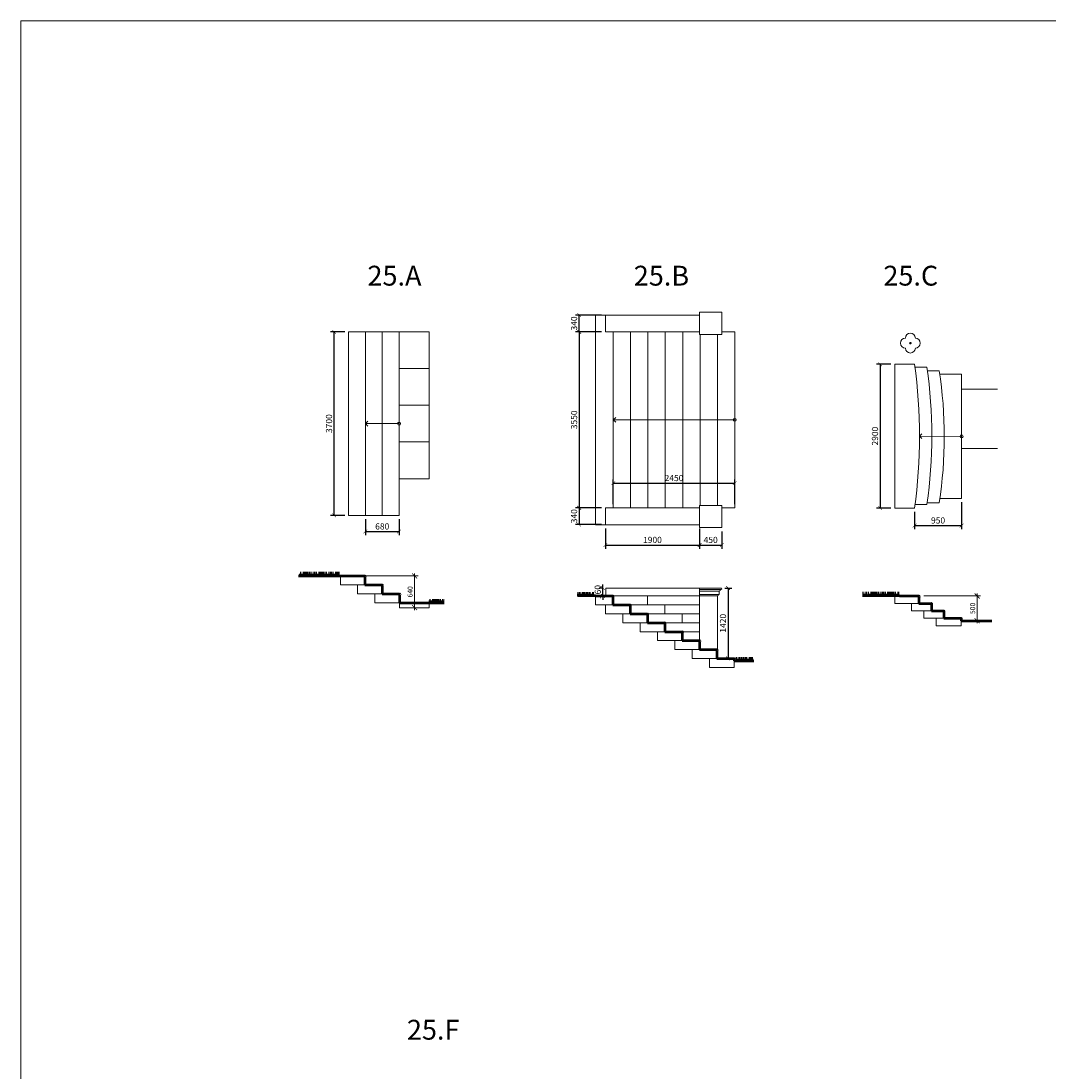
# Model space of a CAD drawing. Units: millimetres. Extents: x -2711 to 344450, y 2341 to 268010.
# Drawn here: x 12315 to 33041, y 123951 to 145134 of the extents above; entities that cross this region are included whole.
import ezdxf

# ---------------------------------------------------------------- set-up
doc = ezdxf.new("R2010")
doc.units = ezdxf.units.MM
doc.header["$LTSCALE"] = 25
doc.layers.add('adr pomocná', color=30, linetype='Continuous', lineweight=0, plot=False)
for name, color, linetype, lineweight in [('adr silná', 6, 'Continuous', 50), ('adr spárořez', 120, 'Continuous', 0), ('adr stromy stavajici oznaceni', 124, 'Continuous', 0), ('adr tenká', 7, 'Continuous', 9), ('AED_K_koty_2', 2, 'Continuous', 0)]:
    doc.layers.add(name, color=color, linetype=linetype, lineweight=lineweight)
doc.styles.add('Arch-Dim', font='ARIALUNI.TTF', dxfattribs={"width": 0.75})
doc.styles.get("Standard").update_dxf_attribs({"font": 'ARIALN.TTF'})
doc.dimstyles.new('Aec-Arch-M-50', dxfattribs={"dimscale": 50, "dimtxt": 2.5, "dimasz": 1.5, "dimexe": 1.5, "dimexo": 1.5, "dimgap": 0.8, "dimtad": 1, "dimdec": 0, "dimzin": 3, "dimdsep": 46, "dimtxsty": 'Arch-Dim', "dimblk": 'ARCHTICK', "dimcen": 2.5, "dimazin": 2, "dimtfac": 0.75, "dimtdec": 0, "dimtix": 1, "dimtmove": 2, "dimatfit": 2, "dimfxl": 1, "dimtolj": 1, "dimtzin": 0, "dimarcsym": 0})
doc.dimstyles.new('DIM50_A', dxfattribs={"dimtxt": 100, "dimasz": 100, "dimexe": 70, "dimexo": 100, "dimgap": 40, "dimtad": 1, "dimdec": 0, "dimrnd": 5, "dimzin": 0, "dimdsep": 46, "dimtxsty": 'Arch-Dim', "dimblk1": 'ARCHTICK', "dimblk2": 'ARCHTICK', "dimsah": 1, "dimcen": 0, "dimdle": 50, "dimclrd": 2, "dimclre": 2, "dimclrt": 1, "dimadec": 0, "dimazin": 0, "dimtfac": 1, "dimtdec": 0, "dimtmove": 2, "dimatfit": 3, "dimldrblk": 'DOT', "dimfxl": 1, "dimtvp": 1111.111111, "dimtolj": 1, "dimtzin": 0, "dimlwd": 0, "dimlwe": 0, "dimarcsym": 0})

# ---------------------------------------------------------------- blocks, each defined once
blk = doc.blocks.new('z313')
at = {"const_width": 0.25}
blk.add_lwpolyline([(-0.125, 0, 1), (0.125, 0, 1)], format="xyb", close=True, dxfattribs=at)
for centre, start, end in [((-1, 0), 90, 270), ((0, 1), 0, 180), ((1, 0), 270, 90), ((0, -1), 180, 0)]:
    blk.add_arc(centre, 1, start, end)
blk = doc.blocks.new('_ArchTick')
at = {"color": 0, "linetype": 'ByBlock', "const_width": 0.15}
blk.add_lwpolyline([(-0.5, -0.5), (0.5, 0.5)], dxfattribs=at)
blk = doc.blocks.new('*D114')
at = {"layer": 'AED_K_koty_2', "color": 0, "lineweight": -2, "transparency": 16777216}
for p, q in [((18850, 138861), (18560, 138861)), ((18635, 135161), (18635, 138861)), ((18850, 135161), (18560, 135161))]:
    blk.add_line(p, q, dxfattribs=at)
at = {"layer": 'Defpoints', "color": 0, "transparency": 16777216}
for p in [(18635, 138861), (18925, 138861), (18925, 135161)]:
    blk.add_point(p, dxfattribs=at)
at = {"layer": 'AED_K_koty_2', "color": 0, "lineweight": -2, "transparency": 16777216, "xscale": 75, "yscale": 75, "zscale": 75}
for p, rotation in [((18635, 138861), 90), ((18635, 135161), 270)]:
    blk.add_blockref('_ArchTick', p, dxfattribs=dict(at, rotation=rotation))
at = {"layer": 'AED_K_koty_2', "color": 0, "transparency": 16777216, "insert": (18531, 137011), "char_height": 125, "attachment_point": 5, "rotation": 90, "style": 'Arch-Dim'}
blk.add_mtext('\\A1;3700', dxfattribs=at)
blk = doc.blocks.new('*D126')
at = {"layer": 'AED_K_koty_2', "color": 0, "lineweight": -2, "transparency": 16777216}
for p, q in [((19265, 135086), (19265, 134760)), ((19945, 135086), (19945, 134760)), ((19265, 134835), (19945, 134835))]:
    blk.add_line(p, q, dxfattribs=at)
at = {"layer": 'Defpoints', "color": 0, "transparency": 16777216}
for p in [(19265, 135161), (19945, 135161), (19945, 134835)]:
    blk.add_point(p, dxfattribs=at)
at = {"layer": 'AED_K_koty_2', "color": 0, "lineweight": -2, "transparency": 16777216, "xscale": 75, "yscale": 75, "zscale": 75, "rotation": 180}
blk.add_blockref('_ArchTick', (19265, 134835), dxfattribs=at)
at = {"layer": 'AED_K_koty_2', "color": 0, "lineweight": -2, "transparency": 16777216, "xscale": 75, "yscale": 75, "zscale": 75}
blk.add_blockref('_ArchTick', (19945, 134835), dxfattribs=at)
at = {"layer": 'AED_K_koty_2', "color": 0, "transparency": 16777216, "insert": (19605, 134938), "char_height": 125, "attachment_point": 5, "style": 'Arch-Dim'}
blk.add_mtext('\\A1;680', dxfattribs=at)
blk = doc.blocks.new('*D127')
at = {"layer": 'AED_K_koty_2', "color": 0, "lineweight": -2, "transparency": 16777216}
for p, q in [((29872, 138209), (29578, 138209)), ((29653, 138209), (29653, 135309)), ((29872, 135309), (29578, 135309))]:
    blk.add_line(p, q, dxfattribs=at)
at = {"layer": 'Defpoints', "color": 0, "transparency": 16777216}
for p in [(29947, 138209), (29653, 135309), (29947, 135309)]:
    blk.add_point(p, dxfattribs=at)
at = {"layer": 'AED_K_koty_2', "color": 0, "lineweight": -2, "transparency": 16777216, "xscale": 75, "yscale": 75, "zscale": 75}
for p, rotation in [((29653, 138209), 90), ((29653, 135309), 270)]:
    blk.add_blockref('_ArchTick', p, dxfattribs=dict(at, rotation=rotation))
at = {"layer": 'AED_K_koty_2', "color": 0, "transparency": 16777216, "insert": (29549, 136759), "char_height": 125, "attachment_point": 5, "rotation": 90, "style": 'Arch-Dim'}
blk.add_mtext('\\A1;2900', dxfattribs=at)
blk = doc.blocks.new('*D128')
at = {"layer": 'AED_K_koty_2', "color": 0, "lineweight": -2, "transparency": 16777216}
for p, q in [((31297, 135427), (31297, 134880)), ((30347, 135234), (30347, 134880)), ((30347, 134955), (31297, 134955))]:
    blk.add_line(p, q, dxfattribs=at)
at = {"layer": 'Defpoints', "color": 0, "transparency": 16777216}
for p in [(31297, 135502), (30347, 135309), (31297, 134955)]:
    blk.add_point(p, dxfattribs=at)
at = {"layer": 'AED_K_koty_2', "color": 0, "lineweight": -2, "transparency": 16777216, "xscale": 75, "yscale": 75, "zscale": 75, "rotation": 180}
blk.add_blockref('_ArchTick', (30347, 134955), dxfattribs=at)
at = {"layer": 'AED_K_koty_2', "color": 0, "lineweight": -2, "transparency": 16777216, "xscale": 75, "yscale": 75, "zscale": 75}
blk.add_blockref('_ArchTick', (31297, 134955), dxfattribs=at)
at = {"layer": 'AED_K_koty_2', "color": 0, "transparency": 16777216, "insert": (30822, 135059), "char_height": 125, "attachment_point": 5, "style": 'Arch-Dim'}
blk.add_mtext('\\A1;950', dxfattribs=at)
blk = doc.blocks.new('*D118')
at = {"layer": 'AED_K_koty_2', "color": 0, "lineweight": -2, "transparency": 16777216}
for p, q in [((24033, 138863), (23505, 138863)), ((23580, 138863), (23580, 135313)), ((24033, 135313), (23505, 135313))]:
    blk.add_line(p, q, dxfattribs=at)
at = {"layer": 'Defpoints', "color": 0, "transparency": 16777216}
for p in [(24108, 138863), (23580, 135313), (24108, 135313)]:
    blk.add_point(p, dxfattribs=at)
at = {"layer": 'AED_K_koty_2', "color": 0, "lineweight": -2, "transparency": 16777216, "xscale": 75, "yscale": 75, "zscale": 75}
for p, rotation in [((23580, 138863), 90), ((23580, 135313), 270)]:
    blk.add_blockref('_ArchTick', p, dxfattribs=dict(at, rotation=rotation))
at = {"layer": 'AED_K_koty_2', "color": 0, "transparency": 16777216, "insert": (23476, 137088), "char_height": 125, "attachment_point": 5, "rotation": 90, "style": 'Arch-Dim'}
blk.add_mtext('\\A1;3550', dxfattribs=at)
blk = doc.blocks.new('*D119')
at = {"layer": 'AED_K_koty_2', "color": 0, "lineweight": -2, "transparency": 16777216}
for p, q in [((24033, 139203), (23505, 139203)), ((23580, 138863), (23580, 139203)), ((24033, 138863), (23505, 138863))]:
    blk.add_line(p, q, dxfattribs=at)
at = {"layer": 'Defpoints', "color": 0, "transparency": 16777216}
for p in [(23580, 139203), (24108, 139203), (24108, 138863)]:
    blk.add_point(p, dxfattribs=at)
at = {"layer": 'AED_K_koty_2', "color": 0, "lineweight": -2, "transparency": 16777216, "xscale": 75, "yscale": 75, "zscale": 75}
for p, rotation in [((23580, 139203), 90), ((23580, 138863), 270)]:
    blk.add_blockref('_ArchTick', p, dxfattribs=dict(at, rotation=rotation))
at = {"layer": 'AED_K_koty_2', "color": 0, "transparency": 16777216, "insert": (23476, 139033), "char_height": 125, "attachment_point": 5, "rotation": 90, "style": 'Arch-Dim'}
blk.add_mtext('\\A1;340', dxfattribs=at)
blk = doc.blocks.new('*D120')
at = {"layer": 'AED_K_koty_2', "color": 0, "lineweight": -2, "transparency": 16777216}
for p, q in [((24033, 135313), (23505, 135313)), ((23580, 135313), (23580, 134973)), ((24033, 134973), (23505, 134973))]:
    blk.add_line(p, q, dxfattribs=at)
at = {"layer": 'Defpoints', "color": 0, "transparency": 16777216}
for p in [(24108, 135313), (23580, 134973), (24108, 134973)]:
    blk.add_point(p, dxfattribs=at)
at = {"layer": 'AED_K_koty_2', "color": 0, "lineweight": -2, "transparency": 16777216, "xscale": 75, "yscale": 75, "zscale": 75}
for p, rotation in [((23580, 135313), 90), ((23580, 134973), 270)]:
    blk.add_blockref('_ArchTick', p, dxfattribs=dict(at, rotation=rotation))
at = {"layer": 'AED_K_koty_2', "color": 0, "transparency": 16777216, "insert": (23476, 135143), "char_height": 125, "attachment_point": 5, "rotation": 90, "style": 'Arch-Dim'}
blk.add_mtext('\\A1;340', dxfattribs=at)
blk = doc.blocks.new('*D121')
at = {"layer": 'AED_K_koty_2', "color": 0, "lineweight": -2, "transparency": 16777216}
for p, q in [((24268, 135388), (24268, 135885)), ((24268, 135810), (26718, 135810)), ((26718, 135388), (26718, 135885))]:
    blk.add_line(p, q, dxfattribs=at)
at = {"layer": 'Defpoints', "color": 0, "transparency": 16777216}
for p in [(26718, 135810), (24268, 135313), (26718, 135313)]:
    blk.add_point(p, dxfattribs=at)
at = {"layer": 'AED_K_koty_2', "color": 0, "lineweight": -2, "transparency": 16777216, "xscale": 75, "yscale": 75, "zscale": 75, "rotation": 180}
blk.add_blockref('_ArchTick', (24268, 135810), dxfattribs=at)
at = {"layer": 'AED_K_koty_2', "color": 0, "lineweight": -2, "transparency": 16777216, "xscale": 75, "yscale": 75, "zscale": 75}
blk.add_blockref('_ArchTick', (26718, 135810), dxfattribs=at)
at = {"layer": 'AED_K_koty_2', "color": 0, "transparency": 16777216, "insert": (25493, 135914), "char_height": 125, "attachment_point": 5, "style": 'Arch-Dim'}
blk.add_mtext('\\A1;2450', dxfattribs=at)
blk = doc.blocks.new('*D122')
at = {"layer": 'AED_K_koty_2', "color": 0, "lineweight": -2, "transparency": 16777216}
for p, q in [((24108, 134898), (24108, 134486)), ((26008, 134898), (26008, 134486)), ((24108, 134561), (26008, 134561))]:
    blk.add_line(p, q, dxfattribs=at)
at = {"layer": 'Defpoints', "color": 0, "transparency": 16777216}
for p in [(24108, 134973), (26008, 134973), (26008, 134561)]:
    blk.add_point(p, dxfattribs=at)
at = {"layer": 'AED_K_koty_2', "color": 0, "lineweight": -2, "transparency": 16777216, "xscale": 75, "yscale": 75, "zscale": 75, "rotation": 180}
blk.add_blockref('_ArchTick', (24108, 134561), dxfattribs=at)
at = {"layer": 'AED_K_koty_2', "color": 0, "lineweight": -2, "transparency": 16777216, "xscale": 75, "yscale": 75, "zscale": 75}
blk.add_blockref('_ArchTick', (26008, 134561), dxfattribs=at)
at = {"layer": 'AED_K_koty_2', "color": 0, "transparency": 16777216, "insert": (25058, 134665), "char_height": 125, "attachment_point": 5, "style": 'Arch-Dim'}
blk.add_mtext('\\A1;1900', dxfattribs=at)
blk = doc.blocks.new('*D123')
at = {"layer": 'AED_K_koty_2', "color": 0, "lineweight": -2, "transparency": 16777216}
for p, q in [((26008, 134898), (26008, 134486)), ((26458, 134838), (26458, 134486)), ((26008, 134561), (26458, 134561))]:
    blk.add_line(p, q, dxfattribs=at)
at = {"layer": 'Defpoints', "color": 0, "transparency": 16777216}
for p in [(26008, 134973), (26458, 134913), (26458, 134561)]:
    blk.add_point(p, dxfattribs=at)
at = {"layer": 'AED_K_koty_2', "color": 0, "lineweight": -2, "transparency": 16777216, "xscale": 75, "yscale": 75, "zscale": 75, "rotation": 180}
blk.add_blockref('_ArchTick', (26008, 134561), dxfattribs=at)
at = {"layer": 'AED_K_koty_2', "color": 0, "lineweight": -2, "transparency": 16777216, "xscale": 75, "yscale": 75, "zscale": 75}
blk.add_blockref('_ArchTick', (26458, 134561), dxfattribs=at)
at = {"layer": 'AED_K_koty_2', "color": 0, "transparency": 16777216, "insert": (26233, 134665), "char_height": 125, "attachment_point": 5, "style": 'Arch-Dim'}
blk.add_mtext('\\A1;450', dxfattribs=at)
blk = doc.blocks.new('*D124')
at = {"layer": 'AED_K_koty_2', "color": 0, "lineweight": -2, "transparency": 16777216}
for p, q in [((24043, 133694), (23984, 133694)), ((24059, 133694), (24059, 133769)), ((24059, 133534), (24059, 133694)), ((24043, 133534), (23984, 133534)), ((24059, 133534), (24059, 133459))]:
    blk.add_line(p, q, dxfattribs=at)
at = {"layer": 'Defpoints', "color": 0, "transparency": 16777216}
for p in [(24059, 133694), (24118, 133694), (24118, 133534)]:
    blk.add_point(p, dxfattribs=at)
at = {"layer": 'AED_K_koty_2', "color": 0, "lineweight": -2, "transparency": 16777216, "xscale": 75, "yscale": 75, "zscale": 75}
for p, rotation in [((24059, 133694), 270), ((24059, 133534), 90)]:
    blk.add_blockref('_ArchTick', p, dxfattribs=dict(at, rotation=rotation))
at = {"layer": 'AED_K_koty_2', "color": 0, "transparency": 16777216, "insert": (23955, 133614), "char_height": 125, "attachment_point": 5, "rotation": 90, "style": 'Arch-Dim'}
blk.add_mtext('\\A1;160', dxfattribs=at)
blk = doc.blocks.new('*D125')
at = {"layer": 'AED_K_koty_2', "color": 0, "lineweight": -2, "transparency": 16777216}
for p, q in [((26519, 133694), (26660, 133694)), ((26585, 133694), (26585, 132274)), ((26519, 132274), (26660, 132274))]:
    blk.add_line(p, q, dxfattribs=at)
at = {"layer": 'Defpoints', "color": 0, "transparency": 16777216}
for p in [(26444, 133694), (26444, 132274), (26585, 132274)]:
    blk.add_point(p, dxfattribs=at)
at = {"layer": 'AED_K_koty_2', "color": 0, "lineweight": -2, "transparency": 16777216, "xscale": 75, "yscale": 75, "zscale": 75}
for p, rotation in [((26585, 133694), 90), ((26585, 132274), 270)]:
    blk.add_blockref('_ArchTick', p, dxfattribs=dict(at, rotation=rotation))
at = {"layer": 'AED_K_koty_2', "color": 0, "transparency": 16777216, "insert": (26482, 132984), "char_height": 125, "attachment_point": 5, "rotation": 90, "style": 'Arch-Dim'}
blk.add_mtext('\\A1;1420', dxfattribs=at)
blk = doc.blocks.new('*D297')
at = {"layer": 'AED_K_koty_2', "color": 2, "lineweight": 0, "transparency": 16777216}
for p, q in [((19180, 133938), (20328, 133938)), ((20258, 133988), (20258, 133248)), ((20355, 133298), (20328, 133298))]:
    blk.add_line(p, q, dxfattribs=at)
at = {"layer": 'Defpoints', "color": 0, "transparency": 16777216}
for p in [(19080, 133938), (20255, 133298), (20258, 133298)]:
    blk.add_point(p, dxfattribs=at)
at = {"layer": 'AED_K_koty_2', "color": 2, "lineweight": 0, "transparency": 16777216, "xscale": 100, "yscale": 100, "zscale": 100}
for p, rotation in [((20258, 133938), 90), ((20258, 133298), 270)]:
    blk.add_blockref('_ArchTick', p, dxfattribs=dict(at, rotation=rotation))
at = {"layer": 'AED_K_koty_2', "color": 1, "transparency": 16777216, "insert": (20167, 133618), "char_height": 100, "attachment_point": 5, "rotation": 90, "style": 'Arch-Dim'}
blk.add_mtext('\\A1;640', dxfattribs=at)
blk = doc.blocks.new('_DOT')
at = {"color": 0, "linetype": 'ByBlock'}
blk.add_line((-0.5, 0), (-1, 0), dxfattribs=at)
at = {"color": 0, "linetype": 'ByBlock', "const_width": 0.5}
blk.add_lwpolyline([(-0.25, 0, 1), (0.25, 0, 1)], format="xyb", close=True, dxfattribs=at)
blk = doc.blocks.new('*D298')
at = {"layer": 'AED_K_koty_2', "color": 2, "lineweight": 0, "transparency": 16777216}
for p, q in [((30537, 133534), (31681, 133534)), ((31611, 133584), (31611, 132984)), ((31524, 133034), (31681, 133034))]:
    blk.add_line(p, q, dxfattribs=at)
at = {"layer": 'Defpoints', "color": 0, "transparency": 16777216}
for p in [(30437, 133534), (31424, 133034), (31611, 133034)]:
    blk.add_point(p, dxfattribs=at)
at = {"layer": 'AED_K_koty_2', "color": 2, "lineweight": 0, "transparency": 16777216, "xscale": 100, "yscale": 100, "zscale": 100}
for p, rotation in [((31611, 133534), 90), ((31611, 133034), 270)]:
    blk.add_blockref('_ArchTick', p, dxfattribs=dict(at, rotation=rotation))
at = {"layer": 'AED_K_koty_2', "color": 1, "transparency": 16777216, "insert": (31520, 133284), "char_height": 100, "attachment_point": 5, "rotation": 90, "style": 'Arch-Dim'}
blk.add_mtext('\\A1;500', dxfattribs=at)

msp = doc.modelspace()

# ---------------------------------------------------------------- linework, layer by layer
at = {"layer": 'adr silná'}
for points in [[(17916, 133938.1), (18905.4, 133938.1)], [(18905.4, 133938.1), (19255.4, 133938.1)], [(19255.4, 133913.1), (19255.4, 133758.1)], [(19255.4, 133758.1), (19605.4, 133758.1)], [(19605.4, 133733.1), (19605.4, 133578.1)], [(19605.4, 133578.1), (19955.4, 133578.1)], [(19955.4, 133553.1), (19955.4, 133398.1)], [(23908, 133534), (23543.9, 133534)], [(23908, 133534), (24258, 133534)], [(24258, 133509), (24258, 133354)], [(30046.7, 133534), (29296.6, 133534)], [(30046.7, 133534), (30436.7, 133534)], [(30436.7, 133509), (30436.7, 133384)], [(19955.4, 133398.1), (20852.4, 133398.1)], [(24258, 133354), (24608, 133354)], [(24608, 133329), (24608, 133174)], [(30436.7, 133384), (30686.7, 133384)], [(30686.7, 133359), (30686.7, 133234)], [(24608, 133174), (24958, 133174)], [(24958, 133149), (24958, 132994)], [(30686.7, 133234), (30936.7, 133234)], [(30936.7, 133209), (30936.7, 133084)], [(30936.7, 133084), (31286.7, 133084)], [(31286.7, 133059), (31286.7, 133034)], [(24958, 132994), (25308, 132994)], [(25308, 132969), (25308, 132814)], [(31287, 133034), (31909.5, 133034)], [(25308, 132814), (25658, 132814)], [(25658, 132789), (25658, 132634)], [(25658, 132634), (26008, 132634)], [(26008, 132609), (26008, 132454)], [(26008, 132454), (26358, 132454)], [(26358, 132429), (26358, 132274)], [(26358, 132274), (26708, 132274)], [(26708, 132249), (26708, 132224)], [(26708, 132224), (27103.1, 132224)]]:
    msp.add_lwpolyline(points, dxfattribs=at)
for points in [[(19255.4, 133913.1, 0.8), (19255.4, 133938.1, 1.2888244)], [(19605.4, 133733.1, 0.8), (19605.4, 133758.1, 1.2888244)], [(19955.4, 133553.1, 0.8), (19955.4, 133578.1, 1.2888244)], [(24258, 133509, 0.8), (24258, 133534, 1.2888244)], [(30436.7, 133509, 0.8), (30436.7, 133534, 1.2888244)], [(24608, 133329, 0.8), (24608, 133354, 1.2888244)], [(30686.7, 133359, 0.8), (30686.7, 133384, 1.2888244)], [(24958, 133149, 0.8), (24958, 133174, 1.2888244)], [(30936.7, 133209, 0.8), (30936.7, 133234, 1.2888244)], [(31286.7, 133059, 0.8), (31286.7, 133084, 1.2888244)], [(25308, 132969, 0.8), (25308, 132994, 1.2888244)], [(25658, 132789, 0.8), (25658, 132814, 1.2888244)], [(26008, 132609, 0.8), (26008, 132634, 1.2888244)], [(26358, 132429, 0.8), (26358, 132454, 1.2888244)], [(26708, 132249, 0.8), (26708, 132274, 1.2888244)]]:
    msp.add_lwpolyline(points, format="xyb", dxfattribs=at)
at = {"layer": 'adr spárořez'}
for points in [[(23908, 134972.8), (23908, 139202.8)], [(24108, 139202.8), (23908, 139202.8)], [(18925.4, 135161), (18925.4, 138861)], [(18925.4, 138861), (19265.4, 138861)], [(19945.4, 138861), (20555.4, 138861)], [(20555.4, 135901), (20555.4, 138861)], [(19945.4, 138121), (20555.4, 138121)], [(29946.7, 135308.8), (29946.7, 138208.8)], [(29946.7, 138208.8), (30346.7, 138208.8)], [(19945.4, 137381), (20555.4, 137381)], [(19945.4, 136641), (20555.4, 136641)], [(19945.4, 135901), (20555.4, 135901)], [(18925.4, 135161), (19265.4, 135161)], [(29946.7, 135308.8), (30346.7, 135308.8)], [(24108, 134972.8), (23908, 134972.8)], [(24258, 133534), (26008, 133534)], [(24958, 133354), (24958, 133534)], [(24608, 133354), (26008, 133354)], [(25308, 133174), (25308, 133354)], [(24958, 133174), (26008, 133174)], [(25658, 132994), (25658, 133174)], [(25308, 132994), (26008, 132994)], [(25658, 132814), (26008, 132814)]]:
    msp.add_lwpolyline(points, dxfattribs=at)
at = {"layer": 'adr tenká'}
for points in [[(12315.1, 103084.5), (12315.1, 145134.5), (71765.1, 145134.5), (71765.1, 103084.5)], [(26008, 138812.8), (26458, 138812.8), (26458, 139262.8), (26008, 139262.8)], [(26008, 135362.8), (26458, 135362.8), (26458, 134912.8), (26008, 134912.8)]]:
    msp.add_lwpolyline(points, close=True, dxfattribs=at)
for points in [[(24108, 139202.8), (26008, 139202.8)], [(24108, 138862.8), (24108, 139202.8)], [(19265.4, 135161), (19265.4, 138861)], [(19945.4, 138861), (19265.4, 138861)], [(19605.4, 135161), (19605.4, 138861)], [(19945.4, 135161), (19945.4, 138861)], [(24108, 138862.8), (26008, 138862.8)], [(24268, 135312.8), (24268, 138862.8)], [(24618, 135312.8), (24618, 138862.8)], [(24968, 135312.8), (24968, 138862.8)], [(25318, 135312.8), (25318, 138862.8)], [(25668, 135312.8), (25668, 138862.8)], [(26018, 135362.8), (26018, 138812.8)], [(26368, 135362.8), (26368, 138812.8)], [(26458, 138862.8), (26718, 138862.8)], [(26718, 135312.8), (26718, 138862.8)], [(30354.5, 138151.4), (30596.7, 138151.4)], [(30606.8, 138079.9), (30846.7, 138079.9)], [(30857.3, 138007.7), (31296.7, 138007.7)], [(31296.7, 135502.3), (31296.7, 138007.7)], [(31296.7, 137708.8), (32021.7, 137708.8)], [(26718, 137087.8), (24268, 137087.8), (24316, 137135.8), (24268, 137087.8), (24316, 137039.8)], [(19945.4, 137011), (19265.4, 137011), (19313.4, 137059), (19265.4, 137011), (19313.4, 136963)], [(31296.7, 136755), (30446.7, 136758.8), (30494.7, 136806.8), (30446.7, 136758.8), (30494.7, 136710.8)], [(31296.7, 136508.8), (32021.7, 136508.8)], [(30356.5, 135381.4), (30596.7, 135381.4)], [(30601.6, 135415.6), (30846.7, 135415.6)], [(30859.4, 135502.3), (31296.7, 135502.3)], [(19265.4, 135161), (19945.4, 135161)], [(24108, 135312.8), (26008, 135312.8)], [(24108, 134972.8), (24108, 135312.8)], [(26458, 135312.8), (26718, 135312.8)], [(24108, 134972.8), (26008, 134972.8)], [(17938.7, 133938.1), (17938.7, 133980)], [(17945, 133938.1), (17945, 133980)], [(17952.9, 133938.1), (17952.9, 134019.7)], [(17958.4, 133938.1), (17958.4, 133980)], [(17964.1, 133938.1), (17964.1, 134019.7)], [(17971.3, 133938.1), (17971.3, 133980)], [(17971.3, 133938.1), (17971.3, 133980)], [(17987.9, 133938.1), (17987.9, 133980)], [(17987.9, 133938.1), (17987.9, 133980)], [(18003.5, 133938.1), (18003.5, 133980)], [(18003.5, 133938.1), (18003.5, 133980)], [(18003.5, 133938.1), (18003.5, 133980)], [(18007.7, 133938.1), (18007.7, 134019.7)], [(18015.5, 133938.1), (18015.5, 133980)], [(18021.1, 133938.1), (18021.1, 134019.7)], [(18039.5, 133938.1), (18039.5, 133980)], [(18042.5, 133938.1), (18042.5, 134019.7)], [(18049.8, 133938.1), (18049.8, 134019.7)], [(18057.2, 133938.1), (18057.2, 134019.7)], [(18062.3, 133938.1), (18062.3, 134019.7)], [(18068.9, 133938.1), (18068.9, 133980)], [(18083.9, 133938.1), (18083.9, 134019.7)], [(18092, 133938.1), (18092, 133980)], [(18097.3, 133938.1), (18097.3, 134019.7)], [(18113.3, 133938.1), (18113.3, 134019.7)], [(18124.2, 133938.1), (18124.2, 133980)], [(18137.5, 133938.1), (18137.5, 134019.7)], [(18144.4, 133938.1), (18144.4, 133980)], [(18163.3, 133938.1), (18163.3, 134019.7)], [(18167.8, 133938.1), (18167.8, 134019.7)], [(18173.9, 133938.1), (18173.9, 133980)], [(18192.1, 133938.1), (18192.1, 133980)], [(18212.7, 133938.1), (18212.7, 134019.7)], [(18217.3, 133938.1), (18217.3, 133980)], [(18236, 133938.1), (18236, 134019.7)], [(18260.4, 133938.1), (18260.4, 133980)], [(18268.3, 133938.1), (18268.3, 134019.7)], [(18273.8, 133938.1), (18273.8, 133980)], [(18279.4, 133938.1), (18279.4, 134019.7)], [(18286.7, 133938.1), (18286.7, 133980)], [(18286.7, 133938.1), (18286.7, 133980)], [(18303.3, 133938.1), (18303.3, 133980)], [(18303.3, 133938.1), (18303.3, 133980)], [(18318.9, 133938.1), (18318.9, 133980)], [(18318.9, 133938.1), (18318.9, 133980)], [(18318.9, 133938.1), (18318.9, 133980)], [(18323.1, 133938.1), (18323.1, 134019.7)], [(18330.9, 133938.1), (18330.9, 133980)], [(18336.5, 133938.1), (18336.5, 134019.7)], [(18354.8, 133938.1), (18354.8, 133980)], [(18357.9, 133938.1), (18357.9, 134019.7)], [(18365.2, 133938.1), (18365.2, 134019.7)], [(18372.5, 133938.1), (18372.5, 134019.7)], [(18377.6, 133938.1), (18377.6, 134019.7)], [(18384.3, 133938.1), (18384.3, 133980)], [(18399.3, 133938.1), (18399.3, 134019.7)], [(18407.3, 133938.1), (18407.3, 133980)], [(18412.7, 133938.1), (18412.7, 134019.7)], [(18428.6, 133938.1), (18428.6, 134019.7)], [(18439.6, 133938.1), (18439.6, 133980)], [(18452.9, 133938.1), (18452.9, 134019.7)], [(18459.8, 133938.1), (18459.8, 133980)], [(18478.7, 133938.1), (18478.7, 134019.7)], [(18483.2, 133938.1), (18483.2, 134019.7)], [(18489.3, 133938.1), (18489.3, 133980)], [(18507.5, 133938.1), (18507.5, 133980)], [(18528.1, 133938.1), (18528.1, 134019.7)], [(18532.6, 133938.1), (18532.6, 133980)], [(18551.4, 133938.1), (18551.4, 134019.7)], [(18552.4, 133938.1), (18552.4, 133980)], [(18560.4, 133938.1), (18560.4, 133980)], [(18571.2, 133938.1), (18571.2, 134019.7)], [(18571.3, 133938.1), (18571.3, 133980)], [(18582.4, 133938.1), (18582.4, 134019.7)], [(18598.2, 133938.1), (18598.2, 133980)], [(18606.1, 133938.1), (18606.1, 134019.7)], [(18611.6, 133938.1), (18611.6, 133980)], [(18617.3, 133938.1), (18617.3, 134019.7)], [(18624.5, 133938.1), (18624.5, 133980)], [(18624.5, 133938.1), (18624.5, 133980)], [(18641.1, 133938.1), (18641.1, 133980)], [(18641.1, 133938.1), (18641.1, 133980)], [(18656.8, 133938.1), (18656.8, 133980)], [(18656.8, 133938.1), (18656.8, 133980)], [(18656.8, 133938.1), (18656.8, 133980)], [(18661, 133938.1), (18661, 134019.7)], [(18668.7, 133938.1), (18668.7, 133980)], [(18674.3, 133938.1), (18674.3, 134019.7)], [(18692.7, 133938.1), (18692.7, 133980)], [(18695.7, 133938.1), (18695.7, 134019.7)], [(18703, 133938.1), (18703, 134019.7)], [(18710.4, 133938.1), (18710.4, 134019.7)], [(18715.5, 133938.1), (18715.5, 134019.7)], [(18722.2, 133938.1), (18722.2, 133980)], [(18737.2, 133938.1), (18737.2, 134019.7)], [(19255.4, 133758.1), (18905.4, 133758.1), (18765.4, 133758.1), (18765.4, 133938.1)], [(19605.4, 133578.1), (19255.4, 133578.1), (19105.4, 133578.1), (19105.4, 133758.1), (19255.4, 133758.1)], [(24118, 133534), (24118, 133694)], [(24118, 133694), (26444.4, 133694)], [(26008, 133694), (26008, 132634)], [(26458, 133679.6), (26458, 133678)], [(19955.4, 133398.1), (19605.4, 133398.1), (19455.4, 133398.1), (19455.4, 133578.1), (19605.4, 133578.1)], [(20563.3, 133398.1), (20563.3, 133472.4)], [(20574.4, 133398.1), (20574.4, 133472.4)], [(20618.1, 133398.1), (20618.1, 133472.4)], [(20631.5, 133398.1), (20631.5, 133472.4)], [(20652.9, 133398.1), (20652.9, 133472.4)], [(20660.2, 133398.1), (20660.2, 133472.4)], [(20667.5, 133398.1), (20667.5, 133472.4)], [(20672.6, 133398.1), (20672.6, 133472.4)], [(20694.3, 133398.1), (20694.3, 133472.4)], [(20707.7, 133398.1), (20707.7, 133472.4)], [(20723.7, 133398.1), (20723.7, 133472.4)], [(20747.9, 133398.1), (20747.9, 133472.4)], [(20773.7, 133398.1), (20773.7, 133472.4)], [(20778.2, 133398.1), (20778.2, 133472.4)], [(20823.1, 133398.1), (20823.1, 133472.4)], [(20846.4, 133398.1), (20846.4, 133472.4)], [(23543, 133534), (23543, 133578.6)], [(23550.9, 133534), (23550.9, 133608.2)], [(23556.4, 133534), (23556.4, 133578.6)], [(23562.1, 133534), (23562.1, 133608.2)], [(23569.3, 133534), (23569.3, 133578.6)], [(23569.3, 133534), (23569.3, 133578.6)], [(23579.2, 133534), (23579.2, 133578.6)], [(23587.1, 133534), (23587.1, 133608.2)], [(23592.7, 133534), (23592.7, 133578.6)], [(23598.3, 133534), (23598.3, 133608.2)], [(23605.6, 133534), (23605.6, 133578.6)], [(23605.6, 133534), (23605.6, 133578.6)], [(23622.1, 133534), (23622.1, 133578.6)], [(23622.1, 133534), (23622.1, 133578.6)], [(23637.8, 133534), (23637.8, 133578.6)], [(23637.8, 133534), (23637.8, 133578.6)], [(23637.8, 133534), (23637.8, 133578.6)], [(23642, 133534), (23642, 133608.2)], [(23649.8, 133534), (23649.8, 133578.6)], [(23655.4, 133534), (23655.4, 133608.2)], [(23673.7, 133534), (23673.7, 133578.6)], [(23676.7, 133534), (23676.7, 133608.2)], [(23684.1, 133534), (23684.1, 133608.2)], [(23691.4, 133534), (23691.4, 133608.2)], [(23696.5, 133534), (23696.5, 133608.2)], [(23703.2, 133534), (23703.2, 133578.6)], [(23718.2, 133534), (23718.2, 133608.2)], [(23726.2, 133534), (23726.2, 133578.6)], [(23731.6, 133534), (23731.6, 133608.2)], [(23747.5, 133534), (23747.5, 133608.2)], [(23758.4, 133534), (23758.4, 133578.6)], [(23771.7, 133534), (23771.7, 133608.2)], [(23778.7, 133534), (23778.7, 133578.6)], [(23797.6, 133534), (23797.6, 133608.2)], [(23802, 133534), (23802, 133608.2)], [(23808.2, 133534), (23808.2, 133578.6)], [(23826.3, 133534), (23826.3, 133578.6)], [(23847, 133534), (23847, 133608.2)], [(23851.5, 133534), (23851.5, 133578.6)], [(23870.3, 133534), (23870.3, 133608.2)], [(24258, 133354), (23908, 133354), (23908, 133354), (23908, 133534), (23908, 133534)], [(26008, 133664), (26446.2, 133664)], [(26008, 133634), (26405.2, 133634)], [(26008, 133564), (26405.2, 133564)], [(26008, 133534), (26368, 133534)], [(26368, 133534), (26368, 132441.5)], [(26405.2, 133634), (26405.2, 133564)], [(29304.7, 133534), (29304.7, 133615.5)], [(29309.1, 133534), (29309.1, 133615.5)], [(29315.3, 133534), (29315.3, 133575.8)], [(29333.4, 133534), (29333.4, 133575.8)], [(29354.1, 133534), (29354.1, 133615.5)], [(29358.6, 133534), (29358.6, 133575.8)], [(29377.4, 133534), (29377.4, 133615.5)], [(29401.7, 133534), (29401.7, 133575.8)], [(29409.6, 133534), (29409.6, 133615.5)], [(29415.1, 133534), (29415.1, 133575.8)], [(29420.8, 133534), (29420.8, 133615.5)], [(29428, 133534), (29428, 133575.8)], [(29428, 133534), (29428, 133575.8)], [(29444.6, 133534), (29444.6, 133575.8)], [(29444.6, 133534), (29444.6, 133575.8)], [(29460.3, 133534), (29460.3, 133575.8)], [(29460.3, 133534), (29460.3, 133575.8)], [(29460.3, 133534), (29460.3, 133575.8)], [(29464.5, 133534), (29464.5, 133615.5)], [(29472.2, 133534), (29472.2, 133575.8)], [(29477.9, 133534), (29477.9, 133615.5)], [(29496.2, 133534), (29496.2, 133575.8)], [(29499.2, 133534), (29499.2, 133615.5)], [(29506.5, 133534), (29506.5, 133615.5)], [(29513.9, 133534), (29513.9, 133615.5)], [(29519, 133534), (29519, 133615.5)], [(29525.7, 133534), (29525.7, 133575.8)], [(29540.7, 133534), (29540.7, 133615.5)], [(29548.7, 133534), (29548.7, 133575.8)], [(29554.1, 133534), (29554.1, 133615.5)], [(29570, 133534), (29570, 133615.5)], [(29580.9, 133534), (29580.9, 133575.8)], [(29594.2, 133534), (29594.2, 133615.5)], [(29601.2, 133534), (29601.2, 133575.8)], [(29620.1, 133534), (29620.1, 133615.5)], [(29624.5, 133534), (29624.5, 133615.5)], [(29630.6, 133534), (29630.6, 133575.8)], [(29648.8, 133534), (29648.8, 133575.8)], [(29669.5, 133534), (29669.5, 133615.5)], [(29674, 133534), (29674, 133575.8)], [(29692.7, 133534), (29692.7, 133615.5)], [(29693.7, 133534), (29693.7, 133575.8)], [(29701.7, 133534), (29701.7, 133575.8)], [(29712.6, 133534), (29712.6, 133615.5)], [(29712.7, 133534), (29712.7, 133575.8)], [(29723.8, 133534), (29723.8, 133615.5)], [(29739.6, 133534), (29739.6, 133575.8)], [(29747.5, 133534), (29747.5, 133615.5)], [(29753, 133534), (29753, 133575.8)], [(29758.6, 133534), (29758.6, 133615.5)], [(29765.9, 133534), (29765.9, 133575.8)], [(29765.9, 133534), (29765.9, 133575.8)], [(29782.5, 133534), (29782.5, 133575.8)], [(29782.5, 133534), (29782.5, 133575.8)], [(29798.1, 133534), (29798.1, 133575.8)], [(29798.1, 133534), (29798.1, 133575.8)], [(29798.1, 133534), (29798.1, 133575.8)], [(29802.3, 133534), (29802.3, 133615.5)], [(29810.1, 133534), (29810.1, 133575.8)], [(29815.7, 133534), (29815.7, 133615.5)], [(29834, 133534), (29834, 133575.8)], [(29837.1, 133534), (29837.1, 133615.5)], [(29844.4, 133534), (29844.4, 133615.5)], [(29851.7, 133534), (29851.7, 133615.5)], [(29856.8, 133534), (29856.8, 133615.5)], [(29863.5, 133534), (29863.5, 133575.8)], [(29878.5, 133534), (29878.5, 133615.5)], [(29886.5, 133534), (29886.5, 133575.8)], [(29891.9, 133534), (29891.9, 133615.5)], [(29907.8, 133534), (29907.8, 133615.5)], [(29918.8, 133534), (29918.8, 133575.8)], [(29932.1, 133534), (29932.1, 133615.5)], [(29939, 133534), (29939, 133575.8)], [(30436.7, 133384), (30086.7, 133384), (29946.7, 133384), (29946.7, 133534)], [(29957.9, 133534), (29957.9, 133615.5)], [(29962.4, 133534), (29962.4, 133615.5)], [(29968.5, 133534), (29968.5, 133575.8)], [(29986.7, 133534), (29986.7, 133575.8)], [(30007.3, 133534), (30007.3, 133615.5)], [(30011.9, 133534), (30011.9, 133575.8)], [(30030.6, 133534), (30030.6, 133615.5)], [(19955.4, 133398.1), (19955.4, 133298.1), (20555.4, 133298.1), (20555.4, 133398.1)], [(20555.4, 133398.1), (20555.4, 133442.8)], [(20568.8, 133398.1), (20568.8, 133442.8)], [(20581.7, 133398.1), (20581.7, 133442.8)], [(20581.7, 133398.1), (20581.7, 133442.8)], [(20598.3, 133398.1), (20598.3, 133442.8)], [(20598.3, 133398.1), (20598.3, 133442.8)], [(20613.9, 133398.1), (20613.9, 133442.8)], [(20613.9, 133398.1), (20613.9, 133442.8)], [(20613.9, 133398.1), (20613.9, 133442.8)], [(20625.9, 133398.1), (20625.9, 133442.8)], [(20649.8, 133398.1), (20649.8, 133442.8)], [(20679.3, 133398.1), (20679.3, 133442.8)], [(20702.3, 133398.1), (20702.3, 133442.8)], [(20734.6, 133398.1), (20734.6, 133442.8)], [(20754.8, 133398.1), (20754.8, 133442.8)], [(20784.3, 133398.1), (20784.3, 133442.8)], [(20802.5, 133398.1), (20802.5, 133442.8)], [(20827.7, 133398.1), (20827.7, 133442.8)], [(24608, 133174), (24258, 133174), (24108, 133174), (24108, 133354), (24258, 133354)], [(30686.7, 133234), (30286.7, 133234), (30286.7, 133384), (30436.7, 133384)], [(24958, 132994), (24608, 132994), (24458, 132994), (24458, 133174), (24608, 133174)], [(30936.7, 133084), (30536.7, 133084), (30536.7, 133234), (30686.7, 133234)], [(31286.7, 133034), (31286.7, 132934), (30786.7, 132934), (30786.7, 133084), (30936.7, 133084)], [(25308, 132814), (24958, 132814), (24808, 132814), (24808, 132994), (24958, 132994)], [(25658, 132634), (25308, 132634), (25158, 132634), (25158, 132814), (25308, 132814)], [(26008, 132454), (25658, 132454), (25508, 132454), (25508, 132634), (25658, 132634)], [(26358, 132274), (26008, 132274), (25858, 132274), (25858, 132454), (26008, 132454)], [(26708, 132224), (26708, 132094), (26358, 132094), (26208, 132094), (26208, 132274), (26358, 132274)], [(26740.9, 132224), (26740.9, 132268.6)], [(26748.8, 132224), (26748.8, 132298.2)], [(26754.3, 132224), (26754.3, 132268.6)], [(26759.9, 132224), (26759.9, 132298.2)], [(26767.2, 132224), (26767.2, 132268.6)], [(26767.2, 132224), (26767.2, 132268.6)], [(26783.8, 132224), (26783.8, 132268.6)], [(26783.8, 132224), (26783.8, 132268.6)], [(26799.4, 132224), (26799.4, 132268.6)], [(26799.4, 132224), (26799.4, 132268.6)], [(26799.4, 132224), (26799.4, 132268.6)], [(26803.6, 132224), (26803.6, 132298.2)], [(26811.4, 132224), (26811.4, 132268.6)], [(26817, 132224), (26817, 132298.2)], [(26835.3, 132224), (26835.3, 132268.6)], [(26838.4, 132224), (26838.4, 132298.2)], [(26845.7, 132224), (26845.7, 132298.2)], [(26853, 132224), (26853, 132298.2)], [(26858.1, 132224), (26858.1, 132298.2)], [(26864.8, 132224), (26864.8, 132268.6)], [(26879.8, 132224), (26879.8, 132298.2)], [(26887.8, 132224), (26887.8, 132268.6)], [(26893.2, 132224), (26893.2, 132298.2)], [(26909.1, 132224), (26909.1, 132298.2)], [(26920.1, 132224), (26920.1, 132268.6)], [(26933.4, 132224), (26933.4, 132298.2)], [(26940.3, 132224), (26940.3, 132268.6)], [(26959.2, 132224), (26959.2, 132298.2)], [(26963.7, 132224), (26963.7, 132298.2)], [(26969.8, 132224), (26969.8, 132268.6)], [(26988, 132224), (26988, 132268.6)], [(27008.6, 132224), (27008.6, 132298.2)], [(27013.1, 132224), (27013.1, 132268.6)], [(27031.9, 132224), (27031.9, 132298.2)], [(27047.3, 132224), (27047.3, 132298.2)], [(27054.2, 132224), (27054.2, 132268.6)], [(27073.1, 132224), (27073.1, 132298.2)], [(27077.6, 132224), (27077.6, 132298.2)], [(27083.7, 132224), (27083.7, 132268.6)]]:
    msp.add_lwpolyline(points, dxfattribs=at)
for points in [[(30346.7, 135308.8, 0.0689655), (30346.7, 138208.8, 14.5)], [(30596.7, 135381.4, 0.0722025), (30596.7, 138151.4, 13.8499374)], [(30846.7, 135415.6, 0.075066), (30846.7, 138079.9, -13.8005039)], [(26444.4, 133694, -0.8467884), (26446.2, 133664, 11.8875721)], [(26368, 133534, 0.2175982), (26388.5, 133564, -3.3976951)], [(26431.2, 133664, -0.3199324), (26405.2, 133634, 8.3277028)]]:
    msp.add_lwpolyline(points, format="xyb", dxfattribs=at)
for centre in [(26718, 137087.8), (19945.4, 137011), (31296.7, 136755)]:
    msp.add_circle(centre, 29.6, dxfattribs=at)

# ---------------------------------------------------------------- block references
at = {"layer": 'adr stromy stavajici oznaceni', "xscale": 100, "yscale": 100, "zscale": 100}
msp.add_blockref('z313', (30263.5, 138635.8), dxfattribs=at)

# ---------------------------------------------------------------- texts
at = {"layer": 'adr pomocná'}
for s, p in [('25.A', (19307.6, 139796.2)), ('25.B', (24681.9, 139796.2)), ('25.C', (29718.8, 139796.2)), ('25.F', (20103.4, 124583.1))]:
    msp.add_text(s, height=400, dxfattribs=at).set_placement(p)

# ---------------------------------------------------------------- dimensions: what is measured, and where the dimension line sits
at = {"layer": 'AED_K_koty_2'}
for base, p1, p2, picture, middle in [((23579.8, 139202.8), (24108, 138862.8), (24108, 139202.8), '*D119', (23475.9, 139032.8)), ((18634.9, 138861), (18925.4, 135161), (18925.4, 138861), '*D114', (18531, 137011)), ((23579.8, 135312.8), (24108, 138862.8), (24108, 135312.8), '*D118', (23475.9, 137087.8)), ((29653, 135308.8), (29946.7, 138208.8), (29946.7, 135308.8), '*D127', (29549.2, 136758.8)), ((23579.8, 134972.8), (24108, 135312.8), (24108, 134972.8), '*D120', (23475.9, 135142.8)), ((24058.9, 133694), (24118, 133534), (24118, 133694), '*D124', (23955, 133614)), ((26585.5, 132274), (26444.4, 133694), (26444.4, 132274), '*D125', (26481.6, 132984))]:
    dim = msp.add_linear_dim(base=base, p1=p1, p2=p2, angle=90, dimstyle='Aec-Arch-M-50', dxfattribs=at)
    dim.commit()
    dim.dimension.update_dxf_attribs({"geometry": picture, "text_midpoint": middle})
for base, p1, p2, picture, middle in [((26718, 135810.1), (24268, 135312.8), (26718, 135312.8), '*D121', (25493, 135914)), ((31296.7, 134955.3), (30346.7, 135308.8), (31296.7, 135502.3), '*D128', (30821.7, 135059.1)), ((19945.4, 134834.5), (19265.4, 135161), (19945.4, 135161), '*D126', (19605.4, 134938.4)), ((26008, 134560.9), (24108, 134972.8), (26008, 134972.8), '*D122', (25058, 134664.8)), ((26458, 134560.9), (26008, 134972.8), (26458, 134912.8), '*D123', (26233, 134664.8))]:
    dim = msp.add_linear_dim(base=base, p1=p1, p2=p2, dimstyle='Aec-Arch-M-50', dxfattribs=at)
    dim.commit()
    dim.dimension.update_dxf_attribs({"geometry": picture, "text_midpoint": middle})
for base, p1, p2, picture, middle in [((20258.1, 133298.1), (19080.4, 133938.1), (20255.4, 133298.1), '*D297', (20167, 133618.1)), ((31611.5, 133034), (30436.7, 133534), (31424.4, 133034), '*D298', (31520.4, 133284))]:
    dim = msp.add_linear_dim(base=base, p1=p1, p2=p2, angle=90, dimstyle='DIM50_A', override={"dimfxl": 1.5}, dxfattribs=at)
    dim.commit()
    dim.dimension.update_dxf_attribs({"geometry": picture, "text_midpoint": middle})

doc.saveas('drawing.dxf')
